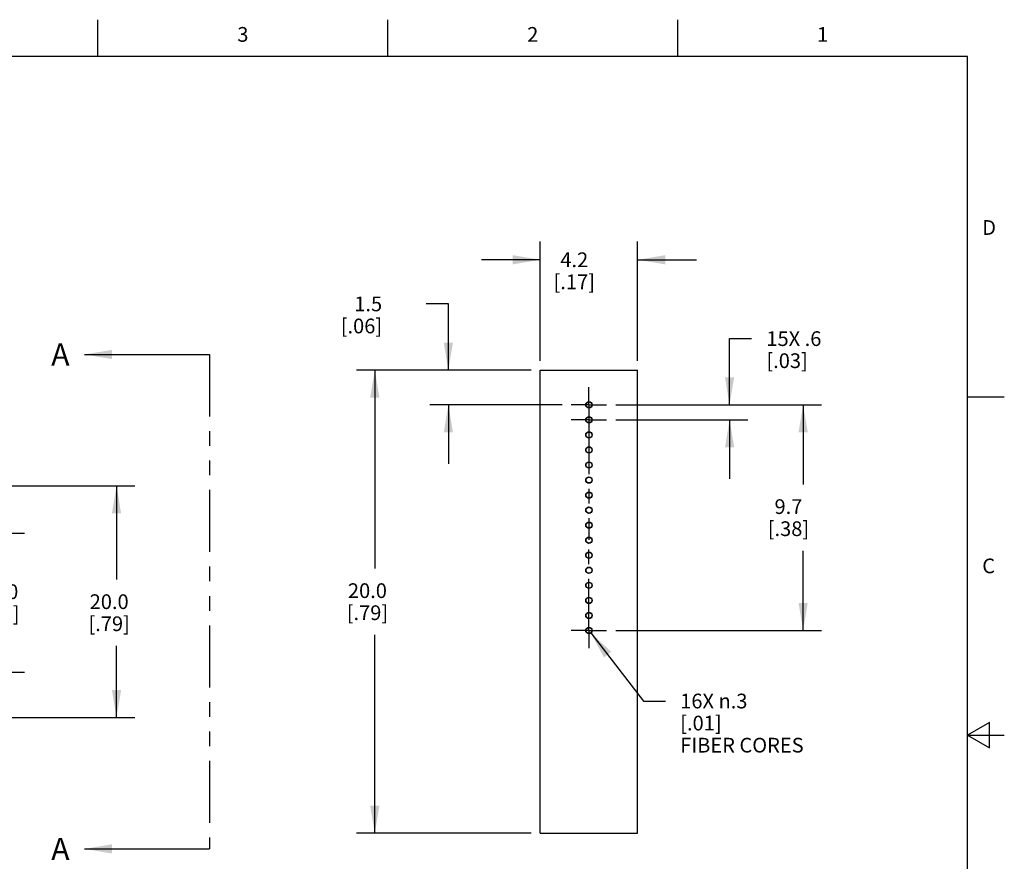
# Model space of a CAD drawing. Units: inches. Extents: x 0.4 to 16.6, y 0.6 to 10.4.
# Drawn here: x 9.9 to 16.6, y 4.6 to 10.4 of the extents above; entities that cross this region are included whole.
import ezdxf

# ---------------------------------------------------------------- set-up
doc = ezdxf.new("R2010")
doc.units = ezdxf.units.IN
doc.header["$LTSCALE"] = 0.935
doc.header["$MEASUREMENT"] = 0
doc.linetypes.add('CENTER', pattern=[0.6, 0.375, -0.075, 0.075, -0.075])
doc.linetypes.add('PHANTOM', pattern=[0.8, 0.45, -0.05, 0.1, -0.05, 0.1, -0.05])
doc.layers.get('0').update_dxf_attribs({"linetype": 'CONTINUOUS'})
for name, color, linetype in [('AXIS', 7, 'CONTINUOUS'), ('DEFAULT_3', 7, 'PHANTOM'), ('SCHEME_DIMS', 7, 'CONTINUOUS')]:
    doc.layers.add(name, color=color, linetype=linetype)
doc.styles.add('TEXTSTYLE_2', font='txt', dxfattribs={"width": 0.8})
doc.dimstyles.new('DIMSTYLE_1', dxfattribs={"dimtxt": 0.1, "dimasz": 0.1875, "dimexe": 0.125, "dimexo": 0.0625, "dimgap": 0.1, "dimtad": 0, "dimtih": 1, "dimtoh": 1, "dimdec": 1, "dimlfac": 0.5, "dimzin": 4, "dimdsep": 46, "dimtxsty": 'STANDARD', "dimblk": '_FILLED', "dimblk1": '_FILLED', "dimblk2": '_FILLED', "dimcen": 0.09, "dimadec": 0, "dimazin": 0, "dimtp": 0.1, "dimtm": 0.1, "dimtfac": 1, "dimtdec": 1, "dimtofl": 0, "dimtmove": 0, "dimatfit": 3, "dimldrblk": '_FILLED', "dimfxl": 1, "dimtolj": 1, "dimtzin": 4, "dimarcsym": 0})
doc.dimstyles.new('DIMSTYLE_4', dxfattribs={"dimtxt": 0.1, "dimasz": 0.1875, "dimexe": 0.125, "dimexo": 0.0625, "dimgap": 0.1, "dimtad": 0, "dimtih": 1, "dimtoh": 1, "dimdec": 1, "dimlfac": 0.25, "dimzin": 4, "dimdsep": 46, "dimtxsty": 'STANDARD', "dimblk": '_FILLED', "dimblk1": '_FILLED', "dimblk2": '_FILLED', "dimcen": 0.09, "dimadec": 0, "dimazin": 0, "dimtp": 0.1, "dimtm": 0.1, "dimtfac": 1, "dimtdec": 1, "dimtofl": 0, "dimtmove": 0, "dimatfit": 3, "dimldrblk": '_FILLED', "dimfxl": 1, "dimtolj": 1, "dimtzin": 4, "dimarcsym": 0})
doc.dimstyles.new('DIMSTYLE_5', dxfattribs={"dimtxt": 0.1, "dimasz": 0.1875, "dimexe": 0.125, "dimexo": 0.0625, "dimgap": 0.09, "dimtad": 0, "dimtih": 1, "dimtoh": 1, "dimdec": 1, "dimlfac": 0.25, "dimzin": 4, "dimdsep": 46, "dimtxsty": 'STANDARD', "dimblk": '_FILLED', "dimblk1": '_FILLED', "dimblk2": '_FILLED', "dimcen": 0.09, "dimadec": 0, "dimazin": 0, "dimtp": 0.1, "dimtm": 0.1, "dimtfac": 1, "dimtdec": 1, "dimtmove": 0, "dimatfit": 2, "dimldrblk": '_FILLED', "dimfxl": 1, "dimtolj": 1, "dimtzin": 4, "dimarcsym": 0})
doc.dimstyles.get("Standard").update_dxf_attribs({"dimtxt": 0.1, "dimasz": 0.1875, "dimexe": 0.125, "dimexo": 0.0625, "dimgap": 0.09, "dimtad": 0, "dimtih": 1, "dimtoh": 1, "dimzin": 4, "dimdsep": 46, "dimtxsty": 'STANDARD', "dimblk": '_FILLED', "dimblk1": '_FILLED', "dimblk2": '_FILLED', "dimcen": 0.09, "dimadec": 0, "dimazin": 0, "dimtol": 1, "dimtp": 0.01, "dimtm": 0.01, "dimtfac": 1, "dimtofl": 0, "dimtmove": 0, "dimatfit": 3, "dimldrblk": '_FILLED', "dimfxl": 1, "dimtolj": 1, "dimtzin": 4, "dimarcsym": 0})

# ---------------------------------------------------------------- blocks, each defined once
blk = doc.blocks.new('_FILLED')
at = {"color": 0, "linetype": 'BYBLOCK'}
blk.add_solid([(0, 0), (-1, 0.167), (-1, -0.167)], dxfattribs=at)
blk = doc.blocks.new('*D3')
at = {"layer": 'SCHEME_DIMS', "color": 7, "linetype": 'CONTINUOUS'}
for p, q in [((7.6377, 6.8712), (9.9712, 6.8712)), ((9.8462, 6.8712), (9.8462, 6.6242)), ((9.8462, 5.9272), (9.8462, 6.1742)), ((7.6377, 5.9272), (9.9712, 5.9272))]:
    blk.add_line(p, q, dxfattribs=at)
at = {"layer": 'SCHEME_DIMS', "color": 7, "linetype": 'CONTINUOUS', "xscale": 0.1875, "yscale": 0.1875, "zscale": 0.1875}
for p, rotation in [((9.8462, 6.8712), 90), ((9.8462, 5.9272), 270)]:
    blk.add_blockref('_FILLED', p, dxfattribs=dict(at, rotation=rotation))
at = {"layer": 'SCHEME_DIMS', "color": 7, "linetype": 'CONTINUOUS', "insert": (9.7962, 6.5242), "char_height": 0.1, "width": 0.5, "attachment_point": 2, "line_spacing_factor": 0.9}
blk.add_mtext('12.0\\P[.47]', dxfattribs=at)
blk = doc.blocks.new('*D4')
at = {"layer": 'SCHEME_DIMS', "color": 7, "linetype": 'CONTINUOUS'}
for p, q in [((8.4937, 7.1932), (10.7212, 7.1932)), ((10.5962, 7.1932), (10.5962, 6.5562)), ((10.5962, 5.6192), (10.5962, 6.1062)), ((8.4937, 5.6192), (10.7212, 5.6192))]:
    blk.add_line(p, q, dxfattribs=at)
at = {"layer": 'SCHEME_DIMS', "color": 7, "linetype": 'CONTINUOUS', "xscale": 0.1875, "yscale": 0.1875, "zscale": 0.1875}
for p, rotation in [((10.5962, 7.1932), 90), ((10.5962, 5.6192), 270)]:
    blk.add_blockref('_FILLED', p, dxfattribs=dict(at, rotation=rotation))
at = {"layer": 'SCHEME_DIMS', "color": 7, "linetype": 'CONTINUOUS', "insert": (10.5462, 6.4562), "char_height": 0.1, "width": 0.5, "attachment_point": 2, "line_spacing_factor": 0.9}
blk.add_mtext('20.0\\P[.79]', dxfattribs=at)
blk = doc.blocks.new('*D9')
at = {"layer": 'SCHEME_DIMS', "color": 7, "linetype": 'CONTINUOUS'}
for p, q in [((12.8515, 8.4302), (12.7015, 8.4302)), ((12.8515, 7.9802), (12.8515, 8.4302)), ((13.414, 7.9802), (12.7265, 7.9802)), ((13.6247, 7.7442), (12.7265, 7.7442)), ((12.8515, 7.7442), (12.8515, 7.3442))]:
    blk.add_line(p, q, dxfattribs=at)
at = {"layer": 'SCHEME_DIMS', "color": 7, "linetype": 'CONTINUOUS', "xscale": 0.1875, "yscale": 0.1875, "zscale": 0.1875}
for p, rotation in [((12.8515, 7.9802), 270), ((12.8515, 7.7442), 90)]:
    blk.add_blockref('_FILLED', p, dxfattribs=dict(at, rotation=rotation))
at = {"layer": 'SCHEME_DIMS', "color": 7, "linetype": 'CONTINUOUS', "insert": (12.4015, 8.4802), "char_height": 0.1, "width": 0.5, "attachment_point": 3, "line_spacing_factor": 0.9}
blk.add_mtext('1.5\\P[.06]', dxfattribs=at)
blk = doc.blocks.new('*D10')
at = {"layer": 'SCHEME_DIMS', "color": 7, "linetype": 'CONTINUOUS'}
for p, q in [((14.7629, 7.7442), (14.7629, 8.1942)), ((14.7629, 8.1942), (14.9129, 8.1942)), ((13.9897, 7.7442), (14.8879, 7.7442)), ((13.9897, 7.642), (14.8879, 7.642)), ((14.7629, 7.642), (14.7629, 7.242))]:
    blk.add_line(p, q, dxfattribs=at)
at = {"layer": 'SCHEME_DIMS', "color": 7, "linetype": 'CONTINUOUS', "xscale": 0.1875, "yscale": 0.1875, "zscale": 0.1875}
for p, rotation in [((14.7629, 7.7442), 270), ((14.7629, 7.642), 90)]:
    blk.add_blockref('_FILLED', p, dxfattribs=dict(at, rotation=rotation))
at = {"layer": 'SCHEME_DIMS', "color": 7, "linetype": 'CONTINUOUS', "insert": (15.0129, 8.2442), "char_height": 0.1, "width": 0.6, "attachment_point": 1, "line_spacing_factor": 0.9}
blk.add_mtext('15X .6\\P[.03]', dxfattribs=at)
blk = doc.blocks.new('*D11')
at = {"layer": 'SCHEME_DIMS', "color": 7, "linetype": 'CONTINUOUS'}
for p, q in [((13.9897, 7.7442), (15.3879, 7.7442)), ((15.2629, 7.7442), (15.2629, 7.2024)), ((15.2629, 6.2106), (15.2629, 6.7524)), ((13.9897, 6.2106), (15.3879, 6.2106))]:
    blk.add_line(p, q, dxfattribs=at)
at = {"layer": 'SCHEME_DIMS', "color": 7, "linetype": 'CONTINUOUS', "xscale": 0.1875, "yscale": 0.1875, "zscale": 0.1875}
for p, rotation in [((15.2629, 7.7442), 90), ((15.2629, 6.2106), 270)]:
    blk.add_blockref('_FILLED', p, dxfattribs=dict(at, rotation=rotation))
at = {"layer": 'SCHEME_DIMS', "color": 7, "linetype": 'CONTINUOUS', "insert": (15.1629, 7.1024), "char_height": 0.1, "width": 0.5, "attachment_point": 2, "line_spacing_factor": 0.9}
blk.add_mtext('9.7\\P[.38]', dxfattribs=at)
blk = doc.blocks.new('*D12')
at = {"layer": 'SCHEME_DIMS', "color": 7, "linetype": 'CONTINUOUS'}
for p, q in [((13.414, 7.9802), (12.2265, 7.9802)), ((12.3515, 7.9802), (12.3515, 6.6312)), ((12.3515, 4.8322), (12.3515, 6.1812)), ((13.414, 4.8322), (12.2265, 4.8322))]:
    blk.add_line(p, q, dxfattribs=at)
at = {"layer": 'SCHEME_DIMS', "color": 7, "linetype": 'CONTINUOUS', "xscale": 0.1875, "yscale": 0.1875, "zscale": 0.1875}
for p, rotation in [((12.3515, 7.9802), 90), ((12.3515, 4.8322), 270)]:
    blk.add_blockref('_FILLED', p, dxfattribs=dict(at, rotation=rotation))
at = {"layer": 'SCHEME_DIMS', "color": 7, "linetype": 'CONTINUOUS', "insert": (12.3015, 6.5312), "char_height": 0.1, "width": 0.5, "attachment_point": 2, "line_spacing_factor": 0.9}
blk.add_mtext('20.0\\P[.79]', dxfattribs=at)
blk = doc.blocks.new('*D13')
at = {"layer": 'SCHEME_DIMS', "color": 7, "linetype": 'CONTINUOUS'}
for p, q in [((13.8194, 6.1948), (14.1773, 5.731)), ((14.1773, 5.731), (14.3273, 5.731))]:
    blk.add_line(p, q, dxfattribs=at)
at = {"layer": 'SCHEME_DIMS', "color": 7, "linetype": 'CONTINUOUS', "xscale": 0.1875, "yscale": 0.1875, "zscale": 0.1875, "rotation": 127.6566879288}
blk.add_blockref('_FILLED', (13.8194, 6.1948), dxfattribs=at)
at = {"layer": 'SCHEME_DIMS', "color": 7, "linetype": 'CONTINUOUS', "insert": (14.4273, 5.781), "char_height": 0.1, "width": 1.1, "attachment_point": 1, "line_spacing_factor": 0.9}
blk.add_mtext('16X \\Fgdt;{\\Fgdt;n}\\Ftxt;.3\\P[.01]\\PFIBER CORES', dxfattribs=at)
blk = doc.blocks.new('*D14')
at = {"layer": 'SCHEME_DIMS', "color": 7, "linetype": 'CONTINUOUS'}
for p, q in [((13.4765, 8.0427), (13.4765, 8.8552)), ((14.1379, 8.0427), (14.1379, 8.8552)), ((13.4765, 8.7302), (13.0765, 8.7302)), ((14.1379, 8.7302), (14.5379, 8.7302))]:
    blk.add_line(p, q, dxfattribs=at)
at = {"layer": 'SCHEME_DIMS', "color": 7, "linetype": 'CONTINUOUS', "xscale": 0.1875, "yscale": 0.1875, "zscale": 0.1875}
blk.add_blockref('_FILLED', (13.4765, 8.7302), dxfattribs=at)
at = {"layer": 'SCHEME_DIMS', "color": 7, "linetype": 'CONTINUOUS', "xscale": 0.1875, "yscale": 0.1875, "zscale": 0.1875, "rotation": 180}
blk.add_blockref('_FILLED', (14.1379, 8.7302), dxfattribs=at)
at = {"layer": 'SCHEME_DIMS', "color": 7, "linetype": 'CONTINUOUS', "insert": (13.7072, 8.7802), "char_height": 0.1, "width": 0.5, "attachment_point": 2, "line_spacing_factor": 0.9}
blk.add_mtext('4.2\\P[.17]', dxfattribs=at)

msp = doc.modelspace()

# ---------------------------------------------------------------- linework, layer by layer
at = {"color": 7, "linetype": 'CONTINUOUS'}
for p, q in [((10.47, 10.112), (10.47, 10.362)), ((12.44, 10.112), (12.44, 10.362)), ((14.41, 10.112), (14.41, 10.362)), ((16.38, 10.112), (0.62, 10.112)), ((16.38, 0.887), (16.38, 10.112)), ((13.4765, 4.8322), (13.4765, 7.9802)), ((13.4765, 7.9802), (14.1379, 7.9802)), ((14.1379, 4.8322), (14.1379, 7.9802)), ((16.38, 7.7995), (16.63, 7.7995)), ((16.53, 5.5861), (16.38, 5.4995)), ((16.53, 5.4129), (16.53, 5.5861)), ((16.38, 5.4995), (16.63, 5.4995)), ((16.38, 5.4995), (16.53, 5.4129)), ((13.4765, 4.8322), (14.1379, 4.8322))]:
    msp.add_line(p, q, dxfattribs=at)
for centre in [(13.8072, 7.7442), (13.8072, 7.642), (13.8072, 7.5397), (13.8072, 7.4375), (13.8072, 7.3352), (13.8072, 7.233), (13.8072, 7.1308), (13.8072, 7.0285), (13.8072, 6.9263), (13.8072, 6.824), (13.8072, 6.7218), (13.8072, 6.6196), (13.8072, 6.5173), (13.8072, 6.4151), (13.8072, 6.3128), (13.8072, 6.2106)]:
    msp.add_circle(centre, 0.022, dxfattribs=at)
at = {"layer": 'AXIS', "color": 7, "linetype": 'CENTER'}
for p, q in [((13.8072, 7.762), (13.8072, 7.8642)), ((13.8072, 7.7442), (13.6872, 7.7442)), ((13.8072, 7.7442), (13.8072, 7.762)), ((13.8072, 7.7442), (13.8072, 7.6242)), ((13.8072, 7.7442), (13.9272, 7.7442)), ((13.8072, 7.642), (13.6872, 7.642)), ((13.8072, 7.642), (13.9272, 7.642)), ((13.8072, 7.6242), (13.8072, 6.827)), ((13.8072, 6.2106), (13.8072, 6.827)), ((13.8072, 6.2106), (13.6872, 6.2106)), ((13.8072, 6.2106), (13.9272, 6.2106)), ((13.8072, 6.2106), (13.8072, 6.0906))]:
    msp.add_line(p, q, dxfattribs=at)
at = {"layer": 'AXIS', "color": 7, "linetype": 'CONTINUOUS'}
for centre in [(13.8072, 7.7442), (13.8072, 7.642), (13.8072, 7.5397), (13.8072, 7.4375), (13.8072, 7.3352), (13.8072, 7.233), (13.8072, 7.1308), (13.8072, 7.0285), (13.8072, 6.9263), (13.8072, 6.824), (13.8072, 6.7218), (13.8072, 6.6196), (13.8072, 6.5173), (13.8072, 6.4151), (13.8072, 6.3128), (13.8072, 6.2106)]:
    msp.add_circle(centre, 0.02, dxfattribs=at)
at = {"layer": 'DEFAULT_3', "color": 7, "linetype": 'PHANTOM'}
msp.add_line((11.2275, 8.0863), (11.2275, 4.7261), dxfattribs=at)

# ---------------------------------------------------------------- texts
at = {"color": 7, "linetype": 'CONTINUOUS', "char_height": 0.1, "width": 0.08, "line_spacing_factor": 0.9, "style": 'TEXTSTYLE_2'}
for s, insert, attachment_point in [('3', (11.455, 10.312), 2), ('2', (13.425, 10.312), 2), ('1', (15.395, 10.312), 2), ('D', (16.48, 8.9995), 1), ('C', (16.48, 6.6995), 1)]:
    msp.add_mtext(s, dxfattribs=dict(at, insert=insert, attachment_point=attachment_point))
at = {"color": 7, "linetype": 'CONTINUOUS', "char_height": 0.15, "width": 0.15, "attachment_point": 1, "line_spacing_factor": 0.9}
for insert in [(10.1525, 8.1613), (10.1525, 4.8011)]:
    msp.add_mtext('A', dxfattribs=dict(at, insert=insert))

# ---------------------------------------------------------------- dimensions: what is measured, and where the dimension line sits
at = {"layer": 'SCHEME_DIMS', "color": 7, "linetype": 'CONTINUOUS'}
dim = msp.add_linear_dim(base=(14.1379, 8.7302), p1=(13.4765, 7.9802), p2=(14.1379, 7.9802), dimstyle='DIMSTYLE_4', dxfattribs=at)
dim.commit()
dim.dimension.update_dxf_attribs({"geometry": '*D14', "text_midpoint": (13.8072, 8.6552), "dimtype": 160})
for base, p1, p2, dimstyle, picture, middle in [((12.8515, 7.7442), (13.4765, 7.9802), (13.6872, 7.7442), 'DIMSTYLE_4', '*D9', (12.3515, 8.3552)), ((12.3515, 4.8322), (13.4765, 7.9802), (13.4765, 4.8322), 'DIMSTYLE_4', '*D12', (12.3515, 6.4062)), ((15.2629, 6.2106), (13.9272, 7.7442), (13.9272, 6.2106), 'DIMSTYLE_4', '*D11', (15.2629, 6.9774)), ((10.5962, 5.6192), (8.4312, 7.1932), (8.4312, 5.6192), 'DIMSTYLE_1', '*D4', (10.5962, 6.3312)), ((9.8462, 5.9272), (7.5752, 6.8712), (7.5752, 5.9272), 'DIMSTYLE_1', '*D3', (9.8462, 6.3992))]:
    dim = msp.add_linear_dim(base=base, p1=p1, p2=p2, angle=270, dimstyle=dimstyle, dxfattribs=at)
    dim.commit()
    dim.dimension.update_dxf_attribs({"geometry": picture, "text_midpoint": middle, "dimtype": 160})
dim = msp.add_linear_dim(base=(14.7629, 7.642), p1=(13.9272, 7.7442), p2=(13.9272, 7.642), angle=270, text='15X <>', dimstyle='DIMSTYLE_4', dxfattribs=at)
dim.commit()
dim.dimension.update_dxf_attribs({"geometry": '*D10', "text_midpoint": (15.4629, 8.1192), "dimtype": 160})
dim = msp.add_diameter_dim_2p(p1=(13.8194, 6.1948), p2=(13.795, 6.2264), text='16X %%c<>\\PFIBER CORES', dimstyle='DIMSTYLE_5', override={"dimpost": '<>'}, dxfattribs=at)
dim.commit()
dim.dimension.update_dxf_attribs({"geometry": '*D13', "text_midpoint": (14.9773, 5.581), "dimtype": 163})

# ---------------------------------------------------------------- leaders
at = {"color": 7, "linetype": 'CONTINUOUS'}
for points in [[(10.3775, 8.0863), (11.2275, 8.0863)], [(10.3775, 4.7261), (11.2275, 4.7261)]]:
    msp.add_leader(points, dimstyle='STANDARD', override={"dimtad": 0}, dxfattribs=at)

doc.saveas('drawing.dxf')
